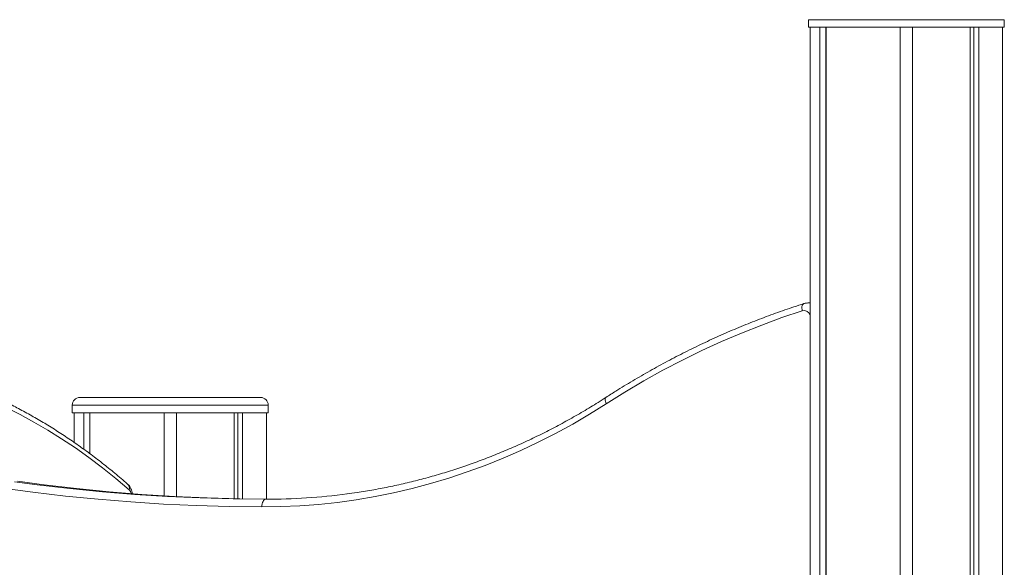
# Model space of a CAD drawing. Units: millimetres. Extents: x -11536 to 38471, y -10847 to 5473.
# Drawn here: x 10161 to 10809, y 2337 to 2698 of the extents above; entities that cross this region are included whole.
import ezdxf

# ---------------------------------------------------------------- set-up
doc = ezdxf.new("R2010")
doc.units = ezdxf.units.MM

msp = doc.modelspace()

# ---------------------------------------------------------------- linework, layer by layer
at = {"color": 7, "linetype": 'Continuous', "lineweight": 15}
for p, q in [((10680.46, 2697.83), (10680.46, 2692.83)), ((10809.46, 2692.83), (10809.46, 2697.83)), ((10680.46, 2692.83), (10809.46, 2692.83)), ((10681.59, 1449.75), (10681.59, 2692.83)), ((10688.08, 1449.75), (10688.08, 2692.83)), ((10691.98, 1449.75), (10691.98, 2692.83)), ((10692.08, 1449.75), (10692.08, 2692.83)), ((10740.96, 1449.75), (10740.96, 2692.83)), ((10748.96, 1449.75), (10748.96, 2692.83)), ((10786.94, 1449.75), (10786.94, 2692.83)), ((10789.42, 1449.75), (10789.42, 2692.83)), ((10792.6, 1449.75), (10792.6, 2692.83)), ((10808.33, 1449.75), (10808.33, 2692.83)), ((10681.59, 2511.28), (10680.15, 2511.28)), ((10680.15, 2511.28), (10680.32, 2511.28)), ((10195.88, 2444.03), (10195.88, 2439.03)), ((10200.88, 2449.03), (10319.88, 2449.03)), ((10324.88, 2439.03), (10324.88, 2444.03)), ((10195.88, 2439.03), (10324.88, 2439.03)), ((10197, 2419.5), (10197, 2439.03)), ((10203.49, 2414.93), (10203.49, 2439.03)), ((10207.39, 2412.04), (10207.39, 2439.03)), ((10207.49, 2411.96), (10207.49, 2439.03)), ((10256.38, 2384.24), (10256.38, 2439.03)), ((10264.38, 2383.78), (10264.38, 2439.03)), ((10302.36, 2382.33), (10302.36, 2439.03)), ((10304.83, 2382.28), (10304.83, 2439.03)), ((10308.02, 2382.21), (10308.02, 2439.03)), ((10323.75, 2382.03), (10323.75, 2439.03))]:
    msp.add_line(p, q, dxfattribs=at)
at = {"color": 8, "linetype": 'Continuous', "lineweight": 15}
for p, q in [((10809.46, 2697.83), (10680.46, 2697.83)), ((10324.88, 2444.03), (10195.88, 2444.03)), ((10323.21, 2382.02), (10324.88, 2382.02))]:
    msp.add_line(p, q, dxfattribs=at)
at = {"color": 8, "linetype": 'Continuous', "lineweight": 15, "flags": 128}
for points in [[(10677.47, 2510.86), (10677.37, 2510.83), (10676.97, 2510.55), (10676.64, 2510.11), (10676.41, 2509.51), (10676.27, 2508.78), (10676.24, 2507.94), (10676.31, 2507.04), (10676.49, 2506.1)], [(10680.32, 2511.28), (10681.35, 2511.19), (10681.59, 2511.14)], [(10547.22, 2449.1), (10547.02, 2448.93), (10546.78, 2448.53), (10546.66, 2447.99), (10546.67, 2447.33), (10546.81, 2446.57), (10547.06, 2445.75), (10547.43, 2444.9)], [(10233.34, 2388.28), (10224.58, 2395.68), (10215.75, 2402.74), (10206.85, 2409.46), (10197.89, 2415.83), (10188.87, 2421.86), (10179.79, 2427.53), (10170.66, 2432.86), (10161.48, 2437.83), (10152.26, 2442.44)]]:
    msp.add_lwpolyline(points, dxfattribs=at)
at = {"color": 7, "linetype": 'Continuous', "lineweight": 15, "flags": 128}
for points in [[(10676.49, 2506.1), (10663.06, 2501.61), (10649.72, 2496.74), (10636.49, 2491.51), (10623.37, 2485.92), (10610.37, 2479.96), (10597.5, 2473.65), (10584.76, 2466.98), (10572.16, 2459.97), (10559.72, 2452.6), (10547.43, 2444.9)], [(10320.7, 2377.02), (10299.11, 2377.25), (10277.52, 2377.86), (10255.94, 2378.86), (10234.38, 2380.23), (10212.83, 2381.98), (10191.32, 2384.1), (10169.83, 2386.61), (10148.38, 2389.49), (10126.97, 2392.75), (10105.6, 2396.38), (10084.29, 2400.39), (10063.03, 2404.77), (10041.83, 2409.52), (10020.69, 2414.64), (9999.63, 2420.14), (9978.64, 2426), (9957.73, 2432.23), (9936.9, 2438.83), (9916.16, 2445.79)], [(10547.43, 2444.9), (10536.46, 2438.05), (10525.35, 2431.55), (10514.08, 2425.4), (10502.68, 2419.59), (10491.14, 2414.15), (10479.49, 2409.06), (10467.71, 2404.34), (10455.84, 2399.98), (10443.86, 2395.99), (10431.8, 2392.38), (10419.66, 2389.15), (10407.44, 2386.29), (10395.17, 2383.81), (10382.84, 2381.72), (10370.46, 2380), (10358.05, 2378.68), (10345.62, 2377.74), (10333.17, 2377.18), (10320.7, 2377.02)], [(10157.76, 2393.56), (10172.79, 2391.58), (10194.22, 2389.08), (10215.67, 2386.96), (10237.15, 2385.22), (10258.64, 2383.85), (10280.16, 2382.86), (10301.68, 2382.25), (10323.21, 2382.02)], [(10326.1, 2382.02), (10306.18, 2382.25), (10284.66, 2382.86), (10263.14, 2383.85), (10241.65, 2385.22), (10220.17, 2386.96), (10198.72, 2389.08), (10177.29, 2391.58), (10159.8, 2393.9)], [(10323.21, 2382.02), (10322.72, 2381.92), (10322.25, 2381.63), (10321.82, 2381.17), (10321.44, 2380.55), (10321.13, 2379.79), (10320.9, 2378.93), (10320.75, 2377.99), (10320.7, 2377.02)]]:
    msp.add_lwpolyline(points, dxfattribs=at)
at = {"color": 8, "linetype": 'Continuous', "lineweight": 15}
for centre, radius, start, end in [((10677.6, 2502.06), 4.19, 18.04115, 105.34039), ((10229.68, 2389.29), 3.8, 344.56708, 46.58904), ((10229.78, 2384.88), 4.92, 10.09322, 43.65772)]:
    msp.add_arc(centre, radius, start, end, dxfattribs=at)
at = {"color": 7, "linetype": 'Continuous', "lineweight": 15}
for centre, radius, start, end in [((10200.88, 2444.03), 5, 90, 180), ((10319.88, 2444.03), 5, 0, 90), ((10324.02, 2780.4), 398.39, 269.88426, 277.61635)]:
    msp.add_arc(centre, radius, start, end, dxfattribs=at)
for points, knots in [([(10677.47, 2510.86), (10675.31, 2510.16), (10669.08, 2508.15), (10658.82, 2504.57), (10646.73, 2500.04), (10634.73, 2495.21), (10622.82, 2490.09), (10611.01, 2484.67), (10599.3, 2478.95), (10587.7, 2472.95), (10576.22, 2466.66), (10564.86, 2460.08), (10555.2, 2454.21), (10549.36, 2450.47), (10547.22, 2449.1)], [0, 0, 0, 0, 0.047598, 0.137622, 0.227651, 0.317683, 0.407716, 0.497755, 0.587797, 0.677843, 0.767893, 0.857946, 0.948002, 1, 1, 1, 1]), ([(10680.34, 2511.25), (10680.23, 2511.26), (10679.57, 2511.33), (10678.6, 2511.18), (10677.77, 2510.95), (10677.47, 2510.86)], [0, 0, 0, 0, 0.112669, 0.683286, 1, 1, 1, 1]), ([(10232.29, 2392.06), (10230.85, 2393.3), (10226.69, 2396.88), (10219.75, 2402.59), (10211.45, 2409.09), (10203.09, 2415.28), (10194.68, 2421.18), (10186.22, 2426.78), (10177.7, 2432.08), (10169.14, 2437.07), (10160.54, 2441.75), (10151.89, 2446.13), (10143.21, 2450.2), (10134.49, 2453.96), (10125.74, 2457.41), (10116.96, 2460.55), (10108.16, 2463.37), (10099.33, 2465.88), (10090.48, 2468.08), (10081.62, 2469.96), (10072.74, 2471.53), (10063.85, 2472.76), (10057.29, 2473.5), (10053.7, 2473.74), (10053.07, 2473.79)], [0, 0, 0, 0, 0.025502, 0.07388, 0.12225, 0.170607, 0.218952, 0.267281, 0.315594, 0.36389, 0.412167, 0.460424, 0.50866, 0.556875, 0.605068, 0.653238, 0.701386, 0.749513, 0.797619, 0.845705, 0.893773, 0.941826, 0.989866, 1, 1, 1, 1]), ([(10547.22, 2449.1), (10545.51, 2448.01), (10540.54, 2444.83), (10532.2, 2439.78), (10522.18, 2434.05), (10512.03, 2428.6), (10501.77, 2423.44), (10491.41, 2418.57), (10480.95, 2413.99), (10470.39, 2409.71), (10459.75, 2405.73), (10449.02, 2402.05), (10438.22, 2398.67), (10427.36, 2395.6), (10416.43, 2392.84), (10405.44, 2390.39), (10394.41, 2388.25), (10384.81, 2386.63), (10378.88, 2385.85), (10376.65, 2385.56)], [0, 0, 0, 0, 0.0324617, 0.0944526, 0.156445, 0.2184437, 0.2804461, 0.3424518, 0.4044606, 0.4664746, 0.5284918, 0.5905127, 0.652536, 0.7145647, 0.7765955, 0.8386296, 0.9006681, 0.9627066, 1, 1, 1, 1]), ([(10235.34, 2385.81), (10235.32, 2386.02), (10235.23, 2386.83), (10234.83, 2388.19), (10234.16, 2389.75), (10233.31, 2391.07), (10232.62, 2391.74), (10232.29, 2392.06)], [0, 0, 0, 0, 0.0827259, 0.3268725, 0.5848666, 0.803198, 1, 1, 1, 1])]:
    msp.add_open_spline(points, degree=3, knots=knots, dxfattribs=at)

doc.saveas('drawing.dxf')
